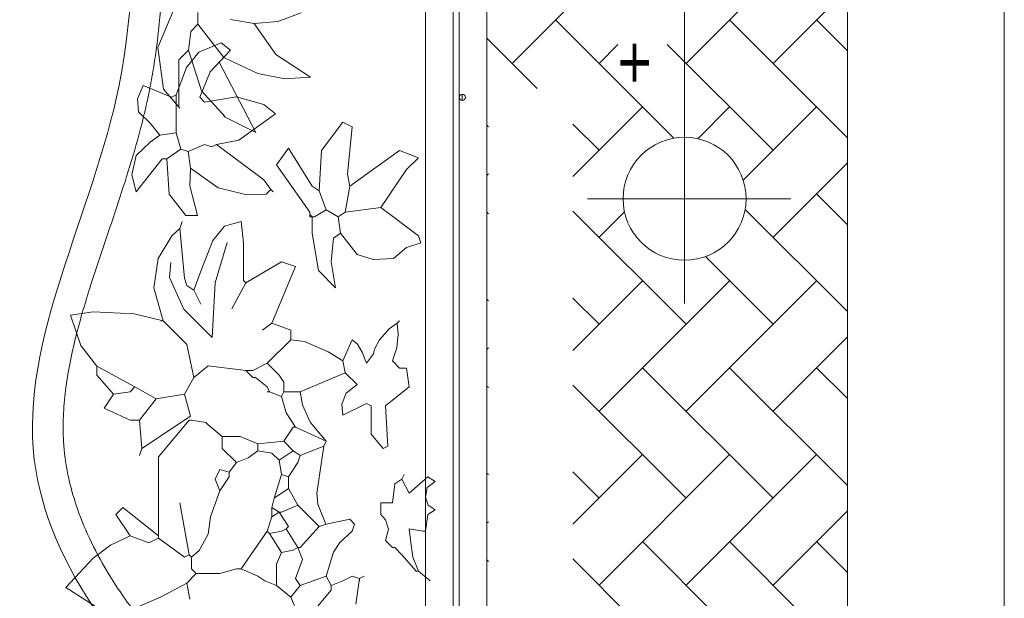
# Model space of a CAD drawing. Units: millimetres. Extents: x -37324 to 80009, y -277873 to -156154.
# Drawn here: x -16743 to -13541, y -256907 to -255025 of the extents above; entities that cross this region are included whole.
import ezdxf

# ---------------------------------------------------------------- set-up
doc = ezdxf.new("R2010")
doc.units = ezdxf.units.MM
doc.header["$MEASUREMENT"] = 0
doc.layers.add('Layer3', color=3, linetype='Continuous', lineweight=18)
doc.styles.add('REGUA60', font='simplex.shx')

msp = doc.modelspace()

# ---------------------------------------------------------------- linework, layer by layer
at = {"layer": 'Layer3'}
for p, q in [((-14051.2, -252072.6), (-14051.2, -273072.6)), ((-15423.4, -257632.6), (-15423.4, -252922.6)), ((-15333.4, -257632.6), (-15333.4, -252922.6)), ((-15333.4, -257632.6), (-15333.4, -252922.6)), ((-15313.4, -257632.6), (-15313.4, -252922.6)), ((-15223.4, -257632.6), (-15223.4, -252922.6)), ((-13541.2, -253917.6, -3240), (-13541.2, -258047.8, -3240)), ((-14580.8, -255607.1), (-14580.8, -254348.9)), ((-14151.7, -254742.5), (-14576, -255166.8)), ((-14850.6, -254875.8), (-15141.6, -255166.8)), ((-14051.2, -254924.9), (-14293.1, -255166.8)), ((-16244.3, -254998.6), (-16293.2, -255115.3)), ((-16163.1, -255039.5), (-16163.1, -255001.1)), ((-15980.4, -255036.5), (-16057.2, -255023.9)), ((-15903.7, -255030.8), (-15827, -255002.7)), ((-14615.4, -255410.2), (-15000.2, -255025.4)), ((-14051.2, -255408.7), (-14434.5, -255025.4)), ((-14051.2, -255125.9), (-14151.7, -255025.4)), ((-16186.2, -255062.6), (-16163.1, -255039.5)), ((-16163.1, -255039.5), (-16078.6, -255147.1)), ((-15980.4, -255036.5), (-15903.7, -255030.8)), ((-15909.6, -255137.9), (-15980.4, -255036.5)), ((-16193.9, -255124.1), (-16186.2, -255062.6)), ((-15059.7, -255248.7), (-15223.4, -255085.1)), ((-16293.2, -255115.3), (-16275.5, -255250.5)), ((-16224.7, -255154.8), (-16193.9, -255124.1)), ((-16151.6, -255256.2), (-16193.9, -255124.1)), ((-16087.5, -255100.2), (-16160, -255130.7)), ((-16123, -255194.3), (-16056.8, -255123.3)), ((-16056.8, -255123.3), (-16087.5, -255100.2)), ((-14797.4, -255105.4), (-14858.8, -255166.8)), ((-14293.1, -255449.6), (-14637.3, -255105.4)), ((-16224.7, -255310.1), (-16224.7, -255154.8)), ((-16160, -255130.7), (-16200.7, -255180.1)), ((-16078.6, -255147.1), (-16094, -255162.5)), ((-16078.6, -255147.1), (-15968.6, -255199.8)), ((-15797.5, -255211.1), (-15909.6, -255137.9)), ((-16200.7, -255180.1), (-16233.6, -255269.4)), ((-16094, -255162.5), (-15975.1, -255391.1)), ((-16156.7, -255277.1), (-16123, -255194.3)), ((-15968.6, -255199.8), (-15880.1, -255216.7)), ((-15880.1, -255216.7), (-15797.5, -255211.1)), ((-16341.2, -255238.6), (-16359.7, -255282.5)), ((-16341.2, -255238.6), (-16248.9, -255277.1)), ((-16275.5, -255250.5), (-16222.4, -255312.5)), ((-16359.7, -255282.5), (-16356, -255324.9)), ((-16248.9, -255277.1), (-16233.6, -255269.4)), ((-16233.6, -255392.4), (-16233.6, -255269.4)), ((-16156.7, -255277.1), (-16141.3, -255292.5)), ((-16074.8, -255340.7), (-16151.6, -255256.2)), ((-16038, -255275.5), (-16141.3, -255292.5)), ((-15949.1, -255300.1), (-16038, -255275.5)), ((-15303.4, -255277.6), (-15303.4, -255267.6)), ((-15303.4, -255277.6), (-15303.4, -255287.6)), ((-15910.7, -255330.9), (-15949.1, -255300.1)), ((-14717.4, -255308.2), (-14944, -255534.8)), ((-14434.5, -255308.2), (-14538.1, -255411.8)), ((-14151.7, -255308.2), (-14390.1, -255546.7)), ((-16356, -255324.9), (-16318.1, -255361.6)), ((-16078.6, -255339.3), (-15975.1, -255391.1)), ((-16030.6, -255416.7), (-15910.7, -255330.9)), ((-16318.1, -255361.6), (-16287.4, -255400.1)), ((-15761.1, -255450.6), (-15691.9, -255358.3)), ((-15691.9, -255358.3), (-15661.2, -255373.7)), ((-15661.2, -255373.7), (-15676.6, -255527.5)), ((-15218.3, -255373), (-15223.4, -255367.9)), ((-14858.8, -255449.6), (-14944, -255364.4)), ((-16287.4, -255400.1), (-16318.1, -255423.1)), ((-16287.4, -255400.1), (-16233.6, -255392.4)), ((-16233.6, -255392.4), (-16218.2, -255446.2)), ((-16318.1, -255423.1), (-16363.4, -255466.1)), ((-16195.1, -255453.9), (-16141.3, -255430.8)), ((-16141.3, -255430.8), (-16118.3, -255438.5)), ((-16118.3, -255438.5), (-16102.9, -255430.8)), ((-16102.9, -255430.8), (-16030.6, -255416.7)), ((-16102.9, -255430.8), (-15949.1, -255546.1)), ((-15907.2, -255496.7), (-15868.8, -255442.9)), ((-15868.8, -255442.9), (-15791.9, -255565.9)), ((-16363.4, -255466.1), (-16378.2, -255529.6)), ((-16264.3, -255477), (-16218.2, -255446.2)), ((-16218.2, -255446.2), (-16195.1, -255453.9)), ((-16195.1, -255453.9), (-16187.5, -255507.7)), ((-15768.8, -255581.3), (-15761.1, -255450.6)), ((-15668.9, -255565.9), (-15507.4, -255450.6)), ((-15507.4, -255450.6), (-15445.9, -255473.6)), ((-15484.4, -255512.1), (-15445.9, -255473.6)), ((-16364.3, -255584.6), (-16279.7, -255477)), ((-16279.7, -255477), (-16264.3, -255477)), ((-16264.3, -255477), (-16256.6, -255592.3)), ((-16187.5, -255507.7), (-16189.6, -255564.9)), ((-16187.4, -255507.7), (-16097.2, -255572)), ((-15907.2, -255496.7), (-15799.6, -255650.5)), ((-14051.2, -255490.6), (-14293.1, -255732.5)), ((-16378.2, -255529.6), (-16364.3, -255584.6)), ((-15676.6, -255527.5), (-15668.9, -255565.9)), ((-15568.9, -255635.1), (-15484.4, -255512.1)), ((-15218.3, -255526.3), (-15223.4, -255531.4)), ((-16189.6, -255564.9), (-16164.4, -255661.5)), ((-16097.2, -255572), (-16008.4, -255593.2)), ((-15949.1, -255546.1), (-15926, -255576.9)), ((-15791.9, -255565.9), (-15768.8, -255581.3)), ((-15684.3, -255650.5), (-15668.9, -255565.9)), ((-16256.6, -255592.3), (-16202.8, -255661.5)), ((-16008.4, -255593.2), (-15941.4, -255592.3)), ((-15941.4, -255592.3), (-15926, -255576.9)), ((-15926, -255576.9), (-15918.4, -255584.6)), ((-15768.8, -255581.3), (-15745.8, -255642.8)), ((-14051.2, -255691.5), (-14151.7, -255591.1)), ((-15684.3, -255650.5), (-15568.9, -255635.1)), ((-15568.9, -255635.1), (-15445.9, -255727.3)), ((-14580.8, -255607.1), (-14896.1, -255607.1)), ((-14580.8, -255607.1), (-14235.6, -255607.1)), ((-14580.8, -255607.1), (-14580.8, -255948)), ((-16202.8, -255661.5), (-16164.4, -255661.5)), ((-15799.6, -255658.2), (-15799.6, -255650.5)), ((-15799.6, -255665.8), (-15799.6, -255658.2)), ((-15799.6, -255658.2), (-15791.9, -255665.8)), ((-15799.6, -255665.8), (-15791.9, -255665.8)), ((-15791.9, -255665.8), (-15791.9, -255719.6)), ((-15791.9, -255665.8), (-15784.2, -255665.8)), ((-15784.2, -255665.8), (-15745.8, -255642.8)), ((-15745.8, -255642.8), (-15707.3, -255665.8)), ((-15707.3, -255665.8), (-15684.3, -255650.5)), ((-15707.3, -255665.8), (-15699.6, -255719.6)), ((-15218.3, -255655.8), (-15223.4, -255650.8)), ((-14576, -256015.3), (-14944, -255647.3)), ((-14776.2, -255649.8), (-14858.8, -255732.5)), ((-14051.2, -255974.4), (-14383.8, -255641.8)), ((-16222.4, -255704.3), (-16214.7, -255681.2)), ((-16114.8, -255742.7), (-16076.3, -255696.6)), ((-16022.5, -255681.2), (-16076.3, -255696.6)), ((-16014.8, -255750.4), (-16022.5, -255681.2)), ((-16292.6, -255801.7), (-16248.2, -255727.6)), ((-16248.2, -255727.6), (-16222.4, -255704.3)), ((-16222.4, -255704.3), (-16207, -255865.7)), ((-15771.1, -255840.5), (-15791.9, -255719.6)), ((-15722.7, -255735), (-15699.6, -255719.6)), ((-15699.6, -255719.6), (-15645.8, -255788.8)), ((-15445.9, -255727.3), (-15438.2, -255750.4)), ((-16153.2, -255842.7), (-16114.8, -255742.7)), ((-16067.5, -255749.1), (-16106.9, -255880.5)), ((-16014.8, -255873.4), (-16014.8, -255750.4)), ((-15730.4, -255811.9), (-15722.7, -255735)), ((-15484.4, -255765.8), (-15438.2, -255750.4)), ((-15645.8, -255788.8), (-15593.6, -255805.2)), ((-15527, -255801.7), (-15484.4, -255765.8)), ((-14293.1, -256015.3), (-14513.1, -255795.3)), ((-16307, -255896.5), (-16292.6, -255801.7)), ((-16256, -255863.3), (-16251, -255814.8)), ((-16007.2, -255881.1), (-15891.8, -255811.9)), ((-15922.6, -256011.8), (-15845.7, -255827.3)), ((-15845.7, -255827.3), (-15891.8, -255811.9)), ((-15730.4, -255811.9), (-15715.6, -255897)), ((-15593.6, -255805.2), (-15527, -255801.7)), ((-16176.3, -255904.1), (-16153.2, -255842.7)), ((-15715.6, -255897), (-15771.1, -255840.5)), ((-16208.4, -255966.5), (-16256, -255863.3)), ((-16207, -255865.7), (-16199.3, -255888.8)), ((-16199.3, -255888.8), (-16176.3, -255904.1)), ((-16106.9, -255880.5), (-16116.7, -256058.8)), ((-16007.2, -255881.1), (-16053.3, -255965.7)), ((-16007.2, -255881.1), (-16014.8, -255873.4)), ((-14717.4, -255873.9), (-14944, -256100.5)), ((-14434.5, -255873.9), (-14858.8, -256298.2)), ((-14151.7, -255873.9), (-14576, -256298.2)), ((-16307, -255896.5), (-16276.2, -256004.1)), ((-16176.3, -255904.1), (-16153.2, -255950.3)), ((-15218.3, -255938.7), (-15223.4, -255933.6)), ((-14858.8, -256015.3), (-14944, -255930.1)), ((-16577.3, -255985.3), (-16503.4, -255974.7)), ((-16544, -256084.1), (-16577.3, -255985.3)), ((-16503.4, -255974.7), (-16370.2, -255981.7)), ((-16370.2, -255981.7), (-16276.2, -256004.1)), ((-16116.7, -256058.8), (-16208.4, -255966.5)), ((-16276.2, -256004.1), (-16283.9, -256004.1)), ((-16276.2, -256004.1), (-16199.3, -256081)), ((-15922.6, -256011.8), (-15953.3, -256034.9)), ((-15922.6, -256011.8), (-15861.1, -256034.9)), ((-15515.1, -256011.8), (-15541.8, -256030.5)), ((-15515.1, -256011.8), (-15507.4, -256004.1)), ((-15512.2, -256047.4), (-15515.1, -256011.8)), ((-15861.1, -256034.9), (-15861.1, -256065.6)), ((-15541.8, -256030.5), (-15572.8, -256065.8)), ((-15516.6, -256092.6), (-15512.2, -256047.4)), ((-16492.3, -256151.2), (-16544, -256084.1)), ((-16199.3, -256081), (-16176.3, -256188.6)), ((-15938, -256142.5), (-15861.1, -256065.6)), ((-15816.9, -256071.4), (-15861.1, -256065.6)), ((-15740, -256105.3), (-15816.9, -256071.4)), ((-15691.9, -256134.8), (-15661.2, -256065.6)), ((-15643.9, -256079.9), (-15661.2, -256065.6)), ((-15629.1, -256106.7), (-15643.9, -256079.9)), ((-15572.8, -256065.8), (-15589.1, -256096.8)), ((-14051.2, -256056.3), (-14293.1, -256298.2)), ((-15691.9, -256134.8), (-15740, -256105.3)), ((-15615.1, -256142.5), (-15629.1, -256106.7)), ((-15592, -256111.7), (-15615.1, -256142.5)), ((-15589.1, -256096.8), (-15592, -256111.7)), ((-15530.5, -256134.8), (-15516.6, -256092.6)), ((-15218.3, -256092), (-15223.4, -256097.1)), ((-15984.1, -256165.6), (-15938, -256142.5)), ((-15938, -256142.5), (-15899.5, -256180.9)), ((-15691.9, -256134.8), (-15684.3, -256173.2)), ((-15507.4, -256157.8), (-15530.5, -256134.8)), ((-16368.5, -256219.4), (-16492.3, -256151.2)), ((-16491.5, -256180.9), (-16491.5, -256150.2)), ((-16176.3, -256188.6), (-16130.1, -256150.2)), ((-16007.2, -256165.6), (-16130.1, -256150.2)), ((-16007.2, -256165.6), (-15984.1, -256188.6)), ((-16007.2, -256165.6), (-15984.1, -256165.6)), ((-15830.3, -256234.7), (-15684.3, -256173.2)), ((-15684.3, -256173.2), (-15645.8, -256211.7)), ((-15484.4, -256157.8), (-15507.4, -256157.8)), ((-15484.4, -256157.8), (-15476.7, -256219.4)), ((-14293.1, -256581), (-14717.4, -256156.8)), ((-14051.2, -256540.1), (-14434.5, -256156.8)), ((-14051.2, -256257.2), (-14151.7, -256156.8)), ((-16437.7, -256242.4), (-16491.5, -256180.9)), ((-16176.3, -256188.6), (-16207, -256242.4)), ((-15984.1, -256188.6), (-15976.4, -256188.6)), ((-15976.4, -256188.6), (-15938, -256219.4)), ((-15899.5, -256180.9), (-15884.1, -256204)), ((-15884.1, -256204), (-15884.1, -256234.7)), ((-15645.8, -256211.7), (-15680.8, -256239.5)), ((-16437.7, -256242.4), (-16468.4, -256288.5)), ((-16437.7, -256242.4), (-16383.8, -256234.7)), ((-16383.8, -256234.7), (-16368.5, -256219.4)), ((-16368.5, -256219.4), (-16299.3, -256257.8)), ((-16299.3, -256257.8), (-16207, -256242.4)), ((-16207, -256242.4), (-16187.5, -256313.9)), ((-15938, -256219.4), (-15930.3, -256234.7)), ((-15938, -256234.7), (-15930.3, -256234.7)), ((-15930.3, -256234.7), (-15891.8, -256250.1)), ((-15891.8, -256250.1), (-15884.1, -256234.7)), ((-15884.1, -256234.7), (-15830.3, -256234.7)), ((-15822.9, -256277.6), (-15830.3, -256234.7)), ((-15680.8, -256239.5), (-15695.6, -256274.8)), ((-15476.7, -256219.4), (-15553.6, -256280.9)), ((-15218.3, -256221.5), (-15223.4, -256216.4)), ((-14576, -256581), (-14944, -256213)), ((-16353.1, -256327), (-16299.3, -256257.8)), ((-15891.8, -256250.1), (-15876.5, -256303.9)), ((-15695.6, -256274.8), (-15691.9, -256311.6)), ((-15691.9, -256311.6), (-15615.1, -256273.2)), ((-15615.1, -256273.2), (-15599.7, -256280.9)), ((-16468.4, -256288.5), (-16383.8, -256327)), ((-15876.5, -256303.9), (-15845.7, -256350.1)), ((-15797.7, -256334.1), (-15822.9, -256277.6)), ((-15599.7, -256280.9), (-15599.7, -256373.1)), ((-15553.6, -256280.9), (-15545.9, -256411.5)), ((-16383.8, -256327), (-16353.1, -256327)), ((-16353.1, -256327), (-16345.4, -256419.2)), ((-16345.4, -256419.2), (-16187.5, -256313.9)), ((-16191.7, -256327), (-16291.6, -256446.9)), ((-16184, -256327), (-16191.7, -256327)), ((-16184, -256327), (-16137.8, -256334.7)), ((-16137.8, -256334.7), (-16130.1, -256342.4)), ((-15745.8, -256396.2), (-15797.7, -256334.1)), ((-16130.1, -256342.4), (-16084, -256380.8)), ((-15884.1, -256396.2), (-15853.4, -256350.1)), ((-15853.4, -256350.1), (-15845.7, -256350.1)), ((-15845.7, -256350.1), (-15745.8, -256396.2)), ((-16084, -256380.8), (-16026.3, -256380.7)), ((-16084, -256380.8), (-16084, -256419.2)), ((-16026.3, -256380.7), (-15968.7, -256403.9)), ((-15968.7, -256403.9), (-15884.1, -256396.2)), ((-15968.7, -256426.9), (-15968.7, -256403.9)), ((-15884.1, -256396.2), (-15853.4, -256426.9)), ((-15753.5, -256411.5), (-15745.8, -256396.2)), ((-15599.7, -256373.1), (-15561.2, -256419.2)), ((-16345.4, -256419.2), (-16353.1, -256442.3)), ((-16084, -256419.2), (-16037.9, -256465.4)), ((-15999.4, -256450), (-15968.7, -256426.9)), ((-15968.7, -256426.9), (-15922.6, -256434.6)), ((-15922.6, -256434.6), (-15899.5, -256457.7)), ((-15899.5, -256457.7), (-15853.4, -256426.9)), ((-15853.4, -256426.9), (-15830.3, -256442.3)), ((-15830.3, -256442.3), (-15753.5, -256411.5)), ((-15753.5, -256411.5), (-15776.5, -256565.3)), ((-15561.2, -256419.2), (-15545.9, -256411.5)), ((-16291.6, -256446.9), (-16291.6, -256696)), ((-16061, -256496.1), (-16037.9, -256465.4)), ((-16037.9, -256465.4), (-15999.4, -256450)), ((-15899.5, -256457.7), (-15891.8, -256503.8)), ((-15868.8, -256511.5), (-15838, -256465.4)), ((-15838, -256465.4), (-15830.3, -256442.3)), ((-14717.4, -256439.6), (-14944, -256666.2)), ((-14434.5, -256439.6), (-14858.8, -256863.9)), ((-14151.7, -256439.6), (-14576, -256863.9)), ((-16107.1, -256519.2), (-16091.7, -256488.4)), ((-16091.7, -256488.4), (-16061, -256496.1)), ((-16061, -256511.5), (-16061, -256496.1)), ((-15218.3, -256504.4), (-15223.4, -256499.3)), ((-14858.8, -256581), (-14944, -256495.8)), ((-16091.7, -256557.6), (-16107.1, -256519.2)), ((-16091.7, -256557.6), (-16061, -256511.5)), ((-15914.9, -256580.7), (-15891.8, -256503.8)), ((-15891.8, -256503.8), (-15868.8, -256511.5)), ((-15868.8, -256549.9), (-15868.8, -256511.5)), ((-15522.8, -256534.6), (-15499.8, -256519.2)), ((-15492.1, -256503.8), (-15499.8, -256519.2)), ((-15499.8, -256519.2), (-15476.7, -256565.3)), ((-15476.7, -256565.3), (-15415.2, -256511.5)), ((-15417.2, -256546.3), (-15392.1, -256526.9)), ((-15415.2, -256511.5), (-15392.1, -256526.9)), ((-16122.5, -256642.2), (-16091.7, -256557.6)), ((-15914.9, -256580.7), (-15868.8, -256549.9)), ((-15868.8, -256549.9), (-15838, -256603.8)), ((-15530.5, -256596.1), (-15522.8, -256534.6)), ((-15422.7, -256577.8), (-15417.2, -256546.3)), ((-16191.7, -256765.2), (-16222.4, -256596.1)), ((-15922.6, -256611.4), (-15914.9, -256580.7)), ((-15776.5, -256565.3), (-15773.6, -256600.2)), ((-15568.9, -256634.5), (-15568.9, -256596.1)), ((-15568.9, -256596.1), (-15530.5, -256596.1)), ((-15414.5, -256604.1), (-15422.7, -256577.8)), ((-16430, -256634.5), (-16406.9, -256611.4)), ((-16406.9, -256611.4), (-16291.6, -256703.7)), ((-15922.6, -256642.2), (-15922.6, -256611.4)), ((-15922.6, -256611.4), (-15899.5, -256626.8)), ((-15922.6, -256642.2), (-15899.5, -256626.8)), ((-15899.5, -256626.8), (-15891.8, -256626.8)), ((-15899.5, -256626.8), (-15868.8, -256672.9)), ((-15891.8, -256626.8), (-15838, -256603.8)), ((-15838, -256603.8), (-15768.8, -256672.9)), ((-15773.6, -256600.2), (-15747.4, -256665.8)), ((-15415.2, -256634.5), (-15392.1, -256619.1)), ((-15392.1, -256619.1), (-15414.5, -256604.1)), ((-14051.2, -256622), (-14293.1, -256863.9)), ((-16383.8, -256703.7), (-16430, -256634.5)), ((-16122.5, -256642.2), (-16129.8, -256698.4)), ((-15938, -256688.3), (-15922.6, -256642.2)), ((-15745.8, -256665.2), (-15668.9, -256649.9)), ((-15668.9, -256649.9), (-15653.5, -256665.2)), ((-15553.4, -256651.4), (-15568.9, -256634.5)), ((-15543.8, -256681.6), (-15553.4, -256651.4)), ((-15422.9, -256688.3), (-15415.2, -256634.5)), ((-15218.3, -256657.7), (-15223.4, -256662.7)), ((-16022.5, -256811.3), (-15938, -256688.3)), ((-15938, -256688.3), (-15930.3, -256696)), ((-15930.3, -256696), (-15891.8, -256688.3)), ((-15891.8, -256688.3), (-15876.5, -256680.6)), ((-15868.8, -256672.9), (-15876.5, -256680.6)), ((-15876.5, -256680.6), (-15838, -256742.1)), ((-15830.3, -256742.1), (-15768.8, -256672.9)), ((-15768.8, -256672.9), (-15745.8, -256665.2)), ((-15661.2, -256688.3), (-15702, -256724.9)), ((-15653.5, -256665.2), (-15661.2, -256688.3)), ((-15553.6, -256719.1), (-15543.8, -256681.6)), ((-15476.7, -256680.6), (-15430.6, -256688.3)), ((-15472.3, -256717.1), (-15476.7, -256680.6)), ((-15430.6, -256688.3), (-15422.9, -256688.3)), ((-16447.9, -256733.7), (-16383.8, -256703.7)), ((-16383.8, -256703.7), (-16322.3, -256726.8)), ((-16322.3, -256726.8), (-16291.6, -256711.4)), ((-16291.6, -256703.7), (-16291.6, -256696)), ((-16291.6, -256711.4), (-16291.6, -256703.7)), ((-16291.6, -256711.4), (-16207, -256772.9)), ((-16129.8, -256698.4), (-16159.4, -256751.4)), ((-15930.3, -256696), (-15891.8, -256757.5)), ((-15702, -256724.9), (-15722.7, -256756.5)), ((-15538.2, -256734.4), (-15553.6, -256719.1)), ((-15464, -256773.5), (-15472.3, -256717.1)), ((-14293.1, -257146.7), (-14717.4, -256722.4)), ((-14051.2, -257105.8), (-14434.5, -256722.4)), ((-14051.2, -256822.9), (-14151.7, -256722.4)), ((-16503.4, -256776.1), (-16447.9, -256733.7)), ((-16159.4, -256751.4), (-16184, -256772.9)), ((-15891.8, -256757.5), (-15853.4, -256749.8)), ((-15853.4, -256749.8), (-15838, -256742.1)), ((-15838, -256742.1), (-15830.3, -256742.1)), ((-15838, -256742.1), (-15822.6, -256780.6)), ((-15722.7, -256756.5), (-15745.8, -256834.4)), ((-15538.2, -256734.4), (-15530.5, -256742.1)), ((-15530.5, -256742.1), (-15522.8, -256742.1)), ((-15522.8, -256742.1), (-15499.8, -256765.2)), ((-16592.1, -256871.4), (-16503.4, -256776.1)), ((-16207, -256772.9), (-16191.7, -256765.2)), ((-16191.7, -256765.2), (-16184, -256772.9)), ((-16184, -256772.9), (-16184, -256811.3)), ((-15907.2, -256795.9), (-15891.8, -256757.5)), ((-15822.6, -256780.6), (-15845.7, -256842.1)), ((-15499.8, -256765.2), (-15453.6, -256819)), ((-15445.9, -256819), (-15464, -256773.5)), ((-15218.3, -256787.2), (-15223.4, -256782.1)), ((-14576, -257146.7), (-14944, -256778.7)), ((-16184, -256811.3), (-16168.6, -256826.7)), ((-16091.7, -256826.7), (-16037.9, -256811.3)), ((-16037.9, -256811.3), (-16022.5, -256811.3)), ((-16022.5, -256811.3), (-15968.7, -256834.4)), ((-15907.2, -256865.1), (-15907.2, -256795.9)), ((-15453.6, -256819), (-15445.9, -256819)), ((-15445.9, -256819), (-15407.5, -256849.7)), ((-16199.3, -256857.5), (-16168.6, -256826.7)), ((-16168.6, -256826.7), (-16091.7, -256826.7)), ((-15968.7, -256834.4), (-15945.6, -256849.7)), ((-15945.6, -256849.7), (-15907.2, -256865.1)), ((-15845.7, -256842.1), (-15830.3, -256865.1)), ((-15830.3, -256865.1), (-15745.8, -256834.4)), ((-15745.8, -256834.4), (-15730.4, -256865.1)), ((-15730.4, -256865.1), (-15691.9, -256849.7)), ((-15691.9, -256849.7), (-15661.2, -256834.4)), ((-15661.2, -256834.4), (-15638.1, -256842.1)), ((-15649.8, -256925.9), (-15638.1, -256842.1)), ((-15638.1, -256842.1), (-15622.8, -256834.4)), ((-15638.1, -256849.7), (-15638.1, -256842.1)), ((-16499.7, -256931.4), (-16592.1, -256871.4)), ((-16199.3, -256857.5), (-16285.2, -256903.2)), ((-16189, -256910.2), (-16199.3, -256857.5)), ((-15907.2, -256865.1), (-15861.1, -256903.6)), ((-15861.1, -256903.6), (-15830.3, -256865.1)), ((-15807.3, -256972.8), (-15730.4, -256880.5)), ((-15730.4, -256880.5), (-15730.4, -256865.1)), ((-16285.2, -256903.2), (-16376.2, -256942)), ((-15861.1, -256903.6), (-15838, -256957.4))]:
    msp.add_line(p, q, dxfattribs=at)
for centre, radius in [((-15303.4, -255277.6), 10), ((-14580.8, -255607.1), 200)]:
    msp.add_circle(centre, radius, dxfattribs=at)
msp.add_arc((-16291.6, -256446.9), 0.000961, 139.844, 179.647, dxfattribs=at)
msp.add_spline([(-15423.4, -257757.6), (-16078.7, -257380.6), (-16695.1, -256455.2), (-16419.3, -255237.5), (-16240.9, -253776.2), (-15790.8, -253172.4), (-15423.4, -252797.6)], degree=3, dxfattribs=at)
msp.add_open_spline([(-15423.4, -257632.6), (-15434.2, -257641.1), (-15488.3, -257614.8), (-15595.4, -257561), (-15648.4, -257533.6), (-15752.6, -257476.4), (-15804, -257446.5), (-15904.7, -257383), (-15954.1, -257349.4), (-16012.5, -257305.5), (-16022.6, -257297.7), (-16042.7, -257282), (-16052.8, -257274), (-16082.7, -257249.6), (-16102.4, -257232.9), (-16164.4, -257178.3), (-16205.6, -257138.7), (-16283.8, -257056.2), (-16320.9, -257013.3), (-16389.7, -256925.1), (-16421.3, -256879.7), (-16471.5, -256797.9), (-16491.4, -256761.7), (-16526.6, -256688.9), (-16542, -256652.3), (-16565.4, -256585.4), (-16574.3, -256555), (-16583.9, -256513.6), (-16586.2, -256502.5), (-16589.9, -256482.9), (-16591.4, -256474.4), (-16593.5, -256460.2), (-16594.4, -256454.4), (-16595.7, -256444), (-16596.3, -256439.3), (-16597.3, -256430), (-16597.7, -256425.3), (-16599, -256411.2), (-16599.7, -256401.8), (-16601.2, -256373.5), (-16601.5, -256354.5), (-16600.7, -256307.8), (-16598.9, -256280), (-16593.1, -256223.7), (-16589, -256195.3), (-16578.7, -256137.6), (-16572.6, -256108.5), (-16558.6, -256049.5), (-16550.8, -256019.7), (-16533.7, -255959.5), (-16524.6, -255929.1), (-16501.5, -255855.8), (-16487.2, -255812.7), (-16457.8, -255725.4), (-16442.7, -255681.2), (-16412.9, -255591.6), (-16398.2, -255546.3), (-16370.2, -255454.5), (-16356.9, -255408), (-16341.4, -255346.9), (-16338, -255332.9), (-16332.2, -255307.9), (-16329.7, -255297), (-16325.8, -255278.8), (-16324.2, -255271.6), (-16321.5, -255258.4), (-16320.4, -255252.5), (-16318, -255240.7), (-16316.9, -255234.8), (-16313.6, -255217), (-16311.5, -255205.2), (-16305.6, -255169.6), (-16302, -255146), (-16291.2, -255066), (-16285.7, -255009.7), (-16277.4, -254897.9), (-16274.7, -254842.3), (-16270.5, -254732.1), (-16269.1, -254677.4), (-16266.4, -254569.4), (-16265.1, -254516.1), (-16261.3, -254411), (-16258.8, -254359.3), (-16251.5, -254257.8), (-16246.6, -254208), (-16234.7, -254120.2), (-16228.2, -254081.6), (-16212.5, -254006.2), (-16203.3, -253969.3), (-16181.4, -253897.3), (-16168.8, -253862.1), (-16152.5, -253823.7), (-16150.8, -253819.7), (-16147.2, -253811.6), (-16145.4, -253807.6), (-16139.9, -253795.5), (-16136.1, -253787.4), (-16124.3, -253763.3), (-16116, -253747.4), (-16089.7, -253699.4), (-16070.3, -253667.7), (-16028.4, -253604.7), (-16006, -253573.4), (-15958.6, -253511.4), (-15933.8, -253480.7), (-15882.2, -253419.6), (-15855.5, -253389.3), (-15801, -253329.2), (-15773.2, -253299.3), (-15737.7, -253261.7), (-15730.3, -253253.9), (-15717.2, -253240.1), (-15711.6, -253234.2), (-15700.3, -253222.4), (-15694.6, -253216.5), (-15677.7, -253198.8), (-15666.4, -253187.1), (-15632.5, -253152), (-15609.9, -253128.7), (-15542.1, -253059.3), (-15496.8, -253013.4), (-15442.1, -252958.3), (-15432.7, -252948.8), (-15423.4, -252939.4)], degree=3, knots=[0, 0, 0, 0, 184.052157, 184.052157, 368.104314, 368.104314, 552.156471, 552.156471, 736.208628, 736.208628, 774.95754, 774.95754, 813.706452, 813.706452, 891.204276, 891.204276, 1060.469223, 1060.469223, 1229.73417, 1229.73417, 1398.999116, 1398.999116, 1530.13812, 1530.13812, 1661.277123, 1661.277123, 1769.833103, 1769.833103, 1809.956334, 1809.956334, 1840.440231, 1840.440231, 1861.350033, 1861.350033, 1878.240903, 1878.240903, 1895.131774, 1895.131774, 1928.913514, 1928.913514, 1996.476995, 1996.476995, 2093.462728, 2093.462728, 2190.44846, 2190.44846, 2287.434193, 2287.434193, 2384.419925, 2384.419925, 2481.405658, 2481.405658, 2615.787904, 2615.787904, 2750.17015, 2750.17015, 2884.552396, 2884.552396, 3018.934642, 3018.934642, 3058.736175, 3058.736175, 3089.564903, 3089.564903, 3109.813374, 3109.813374, 3126.367959, 3126.367959, 3142.922545, 3142.922545, 3176.031715, 3176.031715, 3242.250057, 3242.250057, 3400.357838, 3400.357838, 3558.465618, 3558.465618, 3716.573399, 3716.573399, 3874.68118, 3874.68118, 4032.78896, 4032.78896, 4190.896741, 4190.896741, 4318.752073, 4318.752073, 4446.607405, 4446.607405, 4574.462738, 4574.462738, 4589.588628, 4589.588628, 4604.714518, 4604.714518, 4634.966299, 4634.966299, 4695.469859, 4695.469859, 4817.008235, 4817.008235, 4938.546611, 4938.546611, 5060.084987, 5060.084987, 5181.623363, 5181.623363, 5303.161739, 5303.161739, 5335.284663, 5335.284663, 5359.63533, 5359.63533, 5383.985996, 5383.985996, 5432.687329, 5432.687329, 5530.089996, 5530.089996, 5724.895328, 5724.895328, 5765.172749, 5765.172749, 5765.172749, 5765.172749], dxfattribs=at)

# ---------------------------------------------------------------- texts
at = {"layer": 'Layer3', "style": 'REGUA60', "width": 1.4}
msp.add_text('+  0,15 m', height=135, rotation=90, dxfattribs=at).set_placement((-14675.4, -255236.2, -5726))

doc.saveas('drawing.dxf')
